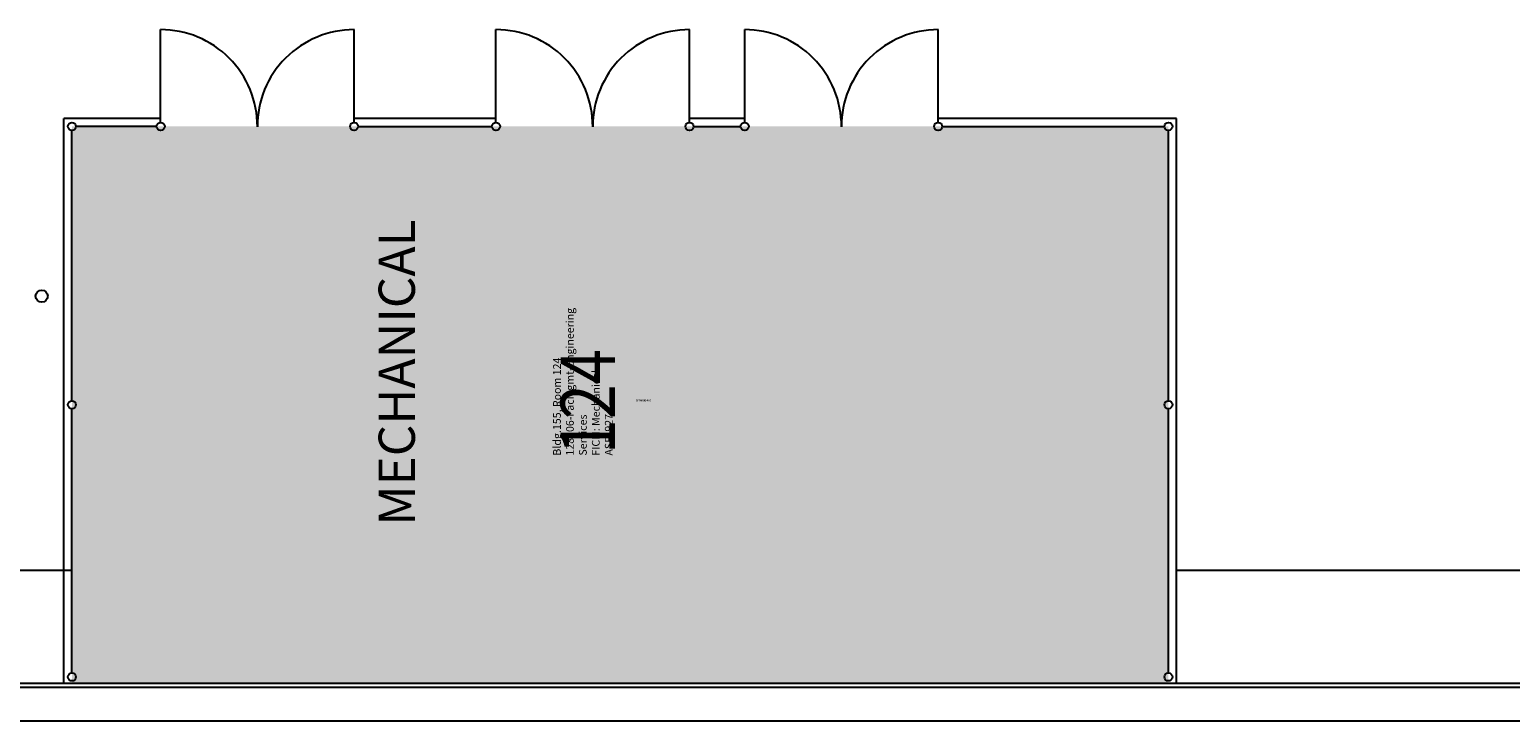
# Model space of a CAD drawing. Units: inches. Extents: x 301 to 3536, y 239 to 1711.
# Drawn here: x 1933 to 2667, y 1366 to 1711 of the extents above; entities that cross this region are included whole.
import ezdxf
from ezdxf.enums import TextEntityAlignment as Align

# ---------------------------------------------------------------- set-up
doc = ezdxf.new("R2010")
doc.units = ezdxf.units.IN
doc.header["$MEASUREMENT"] = 0
for name, color, linetype in [('A-IDEN-RNUM', 7, 'Continuous'), ('A-IDEN-SNUM', 4, 'Continuous'), ('A-IDEN-TEXT', 4, 'Continuous'), ('A-IDEN-VNUM', 4, 'Continuous'), ('A-SITE', 3, 'Continuous'), ('A-WALL', 5, 'Continuous'), ('Rooms-Category-Color', 7, 'Continuous'), ('Rooms-College-Color', 7, 'Continuous'), ('Rooms-Department-Color', 7, 'Continuous'), ('Rooms-Division-Color', 7, 'Continuous'), ('Rooms-Information', 7, 'Continuous')]:
    doc.layers.add(name, color=color, linetype=linetype)
doc.styles.add('Annotative', font='arial.ttf')
doc.styles.add('ROOMSNUMBER', font='arial.ttf', dxfattribs={"height": 1})
doc.styles.add('ROOMVNUMBER', font='arial.ttf', dxfattribs={"width": 0.85, "height": 0.075})

msp = doc.modelspace()

# ---------------------------------------------------------------- hatches: boundary and pattern name
at = {"layer": 'Rooms-Category-Color', "true_color": 0xadadad}
msp.add_hatch(color=253, dxfattribs=at).paths.add_polyline_path([(1953.51, 1387.39), (2497.51, 1387.39), (2497.51, 1663.39), (1953.51, 1663.39)])
at = {"layer": 'Rooms-College-Color', "true_color": 0xe3c5e1}
msp.add_hatch(color=254, dxfattribs=at).paths.add_polyline_path([(1953.51, 1387.39), (2497.51, 1387.39), (2497.51, 1663.39), (1953.51, 1663.39)])
at = {"layer": 'Rooms-Department-Color', "true_color": 0xacacac}
msp.add_hatch(color=253, dxfattribs=at).paths.add_polyline_path([(1953.51, 1387.39), (2497.51, 1387.39), (2497.51, 1663.39), (1953.51, 1663.39)])
at = {"layer": 'Rooms-Division-Color', "true_color": 0xadadad}
msp.add_hatch(color=253, dxfattribs=at).paths.add_polyline_path([(1953.51, 1387.39), (2497.51, 1387.39), (2497.51, 1663.39), (1953.51, 1663.39)])

# ---------------------------------------------------------------- linework, layer by layer
at = {"layer": 'A-SITE'}
for p, q in [((1997.52, 1665.39), (1997.52, 1711.39)), ((2093.51, 1665.39), (2093.51, 1711.39)), ((2163.89, 1665.39), (2163.89, 1711.39)), ((2259.89, 1665.39), (2259.89, 1711.39)), ((2287.27, 1665.39), (2287.27, 1711.39)), ((2383.26, 1665.39), (2383.26, 1711.39))]:
    msp.add_line(p, q, dxfattribs=at)
for points in [[(975.51, 1582.39), (975.51, 1641.67), (1769.62, 1641.67), (1769.62, 1443.39), (1953.51, 1443.39)], [(2501.1, 1443.39), (3307.51, 1443.39), (3307.51, 1172.39)]]:
    msp.add_lwpolyline(points, dxfattribs=at)
msp.add_circle((1938.51, 1579.24), 3, dxfattribs=at)
at = {"layer": 'A-SITE', "linetype": 'Continuous', "ltscale": 48}
for centre, start, end in [((1997.52, 1663.39), 359.79276, 90), ((2093.51, 1663.39), 90, 180.20724), ((2163.89, 1663.39), 359.79276, 90), ((2259.89, 1663.39), 90, 180.20724), ((2287.27, 1663.39), 359.79276, 90), ((2383.26, 1663.39), 90, 180.20724)]:
    msp.add_arc(centre, 48, start, end, dxfattribs=at)
at = {"layer": 'A-WALL'}
for p, q in [((1949.51, 1387.4), (1949.51, 1667.39)), ((1997.52, 1667.39), (1949.51, 1667.39)), ((1953.51, 1527.39), (1953.51, 1661.39)), ((1995.52, 1663.39), (1955.51, 1663.39)), ((2163.89, 1667.39), (2093.51, 1667.39)), ((2095.51, 1663.39), (2161.89, 1663.39)), ((2287.27, 1667.39), (2259.89, 1667.39)), ((2261.89, 1663.39), (2285.27, 1663.39)), ((2501.51, 1667.39), (2383.26, 1667.39)), ((2385.26, 1663.39), (2495.51, 1663.39)), ((2497.51, 1527.39), (2497.51, 1661.39)), ((2501.51, 1387.4), (2501.51, 1667.39)), ((1953.51, 1392.39), (1953.51, 1523.39)), ((2497.51, 1392.39), (2497.51, 1523.39)), ((1713.67, 1387.39), (3247.51, 1387.39)), ((1717.51, 1385.39), (3245.51, 1385.39)), ((3231.51, 1368.39), (1410.51, 1368.39))]:
    msp.add_line(p, q, dxfattribs=at)
at = {"layer": 'A-WALL', "linetype": 'Continuous'}
for centre in [(1953.51, 1663.39), (1997.52, 1663.39), (2093.51, 1663.39), (2163.89, 1663.39), (2259.89, 1663.39), (2287.27, 1663.39), (2383.26, 1663.39), (2497.51, 1663.39), (1953.51, 1525.39), (2497.51, 1525.39), (1953.51, 1390.39), (2497.51, 1390.39)]:
    msp.add_circle(centre, 2, dxfattribs=at)

# ---------------------------------------------------------------- texts
at = {"layer": 'A-IDEN-RNUM', "linetype": 'Continuous', "style": 'ROOMSNUMBER'}
msp.add_text('0124-00', height=1, dxfattribs=at).set_placement((2233.36, 1527.01))
at = {"layer": 'A-IDEN-SNUM', "linetype": 'Continuous', "style": 'ROOMSNUMBER'}
msp.add_text('1550012400', height=1, dxfattribs=at).set_placement((2233.36, 1527.01))
at = {"layer": 'A-IDEN-TEXT', "insert": (2105.64, 1465.43), "char_height": 18, "width": 155.4327, "attachment_point": 1, "rotation": 90, "style": 'Annotative'}
msp.add_mtext('MECHANICAL ', dxfattribs=at)
at = {"layer": 'A-IDEN-VNUM', "linetype": 'Continuous', "style": 'ROOMVNUMBER', "width": 0.85}
msp.add_text('124', height=27, rotation=90, dxfattribs=at).set_placement((2209.48, 1526.91), align=Align.MIDDLE_CENTER)

# ---------------------------------------------------------------- next in the draw order: texts
at = {"layer": 'Rooms-Information', "insert": (2222.98, 1500.16), "char_height": 3.8571, "width": 86.4, "attachment_point": 7, "rotation": 90, "style": 'ROOMVNUMBER', "bg_fill": 3, "box_fill_scale": 1.5, "bg_fill_color": 256, "bg_fill_true_color": 13158600, "bg_fill_transparency": 0}
msp.add_mtext('Bldg.155, Room 124^M^J128006-FacMgmt-Engineering Services^M^JFICM: Mechanical^M^JASF: 927', dxfattribs=at)

doc.saveas('drawing.dxf')
